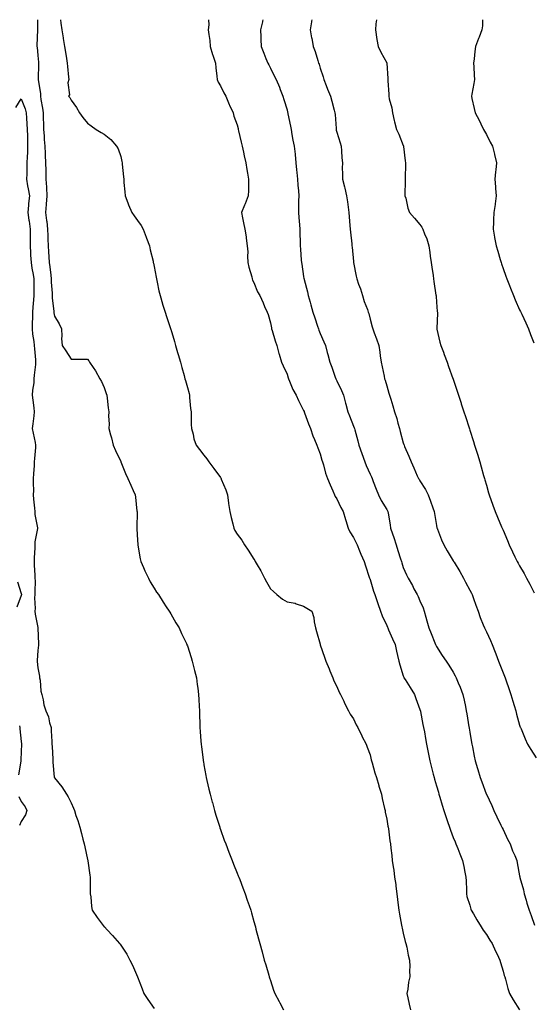
# Model space of a CAD drawing. Units: inches. Extents: x 902483 to 905123, y 7334858 to 7337498.
# Drawn here: x 904507 to 904815, y 7336905 to 7337498 of the extents above; entities that cross this region are included whole.
import ezdxf

# ---------------------------------------------------------------- set-up
doc = ezdxf.new("R2010")
doc.units = ezdxf.units.IN
doc.header["$MEASUREMENT"] = 0
doc.layers.add('Contour_90247334', color=7, linetype='Continuous', true_color=0x70a8b1)

msp = doc.modelspace()

# ---------------------------------------------------------------- linework, layer by layer
at = {"layer": 'Contour_90247334'}
for points in [[(904517.94, 7337498, 3337), (904517.93, 7337492.04, 3337), (904517.94, 7337491.81, 3337), (904517.53, 7337482.44, 3337), (904517.55, 7337481.92, 3337), (904517.58, 7337481.45, 3337), (904518.05, 7337476.52, 3337), (904518.52, 7337472.39, 3337), (904518.56, 7337471.92, 3337), (904518.55, 7337471.42, 3337), (904518.26, 7337462.13, 3337), (904518.26, 7337461.71, 3337), (904519.67, 7337453.54, 3337), (904519.66, 7337451.92, 3337), (904519.96, 7337450.01, 3337), (904520.86, 7337444.73, 3337), (904521.28, 7337441.92, 3337), (904521.37, 7337438.6, 3337), (904521.46, 7337435.33, 3337), (904521.55, 7337431.92, 3337), (904521.83, 7337428.14, 3337), (904521.94, 7337425.81, 3337), (904522.24, 7337421.92, 3337), (904522.45, 7337417.52, 3337), (904522.51, 7337416.38, 3337), (904522.73, 7337411.92, 3337), (904522.83, 7337407.14, 3337), (904522.79, 7337406.66, 3337), (904522.91, 7337401.92, 3337), (904523.23, 7337397.1, 3337), (904523.22, 7337396.75, 3337), (904523.5, 7337391.92, 3337), (904523.15, 7337387.02, 3337), (904523.16, 7337386.81, 3337), (904522.69, 7337381.92, 3337), (904523.35, 7337377.22, 3337), (904523.39, 7337376.58, 3337), (904523.95, 7337371.92, 3337), (904524.08, 7337367.95, 3337), (904524.14, 7337365.83, 3337), (904524.27, 7337361.92, 3337), (904524.45, 7337358.32, 3337), (904524.71, 7337355.26, 3337), (904524.89, 7337351.92, 3337), (904525.35, 7337349.22, 3337), (904525.81, 7337344.16, 3337), (904526.15, 7337341.92, 3337), (904526.19, 7337340.06, 3337), (904526.64, 7337333.33, 3337), (904526.68, 7337331.92, 3337), (904526.65, 7337330.52, 3337), (904527.68, 7337322.29, 3337), (904527.67, 7337321.92, 3337), (904527.67, 7337321.54, 3337), (904528.05, 7337319.63, 3337), (904530.98, 7337314.85, 3337), (904532.29, 7337311.92, 3337), (904532.52, 7337307.45, 3337), (904532.27, 7337306.14, 3337), (904532.66, 7337301.92, 3337), (904534.83, 7337298.7, 3337), (904538.05, 7337293.7, 3337), (904539.85, 7337293.72, 3337), (904546.4, 7337293.57, 3337), (904548.05, 7337293.59, 3337), (904548.76, 7337292.63, 3337), (904549.23, 7337291.92, 3337), (904551.38, 7337288.59, 3337), (904552.71, 7337286.58, 3337), (904555.45, 7337281.92, 3337), (904556.33, 7337280.2, 3337), (904558.05, 7337276.58, 3337), (904559.2, 7337273.07, 3337), (904559.57, 7337271.92, 3337), (904559.76, 7337270.21, 3337), (904560.47, 7337264.34, 3337), (904560.73, 7337261.92, 3337), (904560.66, 7337259.31, 3337), (904560.94, 7337254.81, 3337), (904560.87, 7337251.92, 3337), (904561.87, 7337248.1, 3337), (904562.4, 7337246.27, 3337), (904563.46, 7337241.92, 3337), (904564.83, 7337238.7, 3337), (904568.05, 7337231.99, 3337), (904568.07, 7337231.94, 3337), (904568.11, 7337231.86, 3337), (904570.93, 7337224.8, 3337), (904572.33, 7337221.92, 3337), (904573.95, 7337217.82, 3337), (904575.44, 7337214.53, 3337), (904576.56, 7337211.92, 3337), (904576.76, 7337210.63, 3337), (904577.74, 7337202.23, 3337), (904577.78, 7337201.92, 3337), (904577.8, 7337201.67, 3337), (904577.69, 7337192.28, 3337), (904577.7, 7337191.92, 3337), (904577.71, 7337191.58, 3337), (904578.05, 7337184.81, 3337), (904578.18, 7337182.05, 3337), (904578.2, 7337181.92, 3337), (904578.25, 7337181.72, 3337), (904579.64, 7337173.51, 3337), (904580.12, 7337171.92, 3337), (904581.73, 7337168.24, 3337), (904582.49, 7337166.36, 3337), (904584.6, 7337161.92, 3337), (904585.76, 7337159.63, 3337), (904588.05, 7337155.8, 3337), (904589.57, 7337153.44, 3337), (904590.61, 7337151.92, 3337), (904593.45, 7337147.32, 3337), (904595.3, 7337144.67, 3337), (904597.18, 7337141.92, 3337), (904597.47, 7337141.34, 3337), (904598.05, 7337140.42, 3337), (904601.18, 7337135.05, 3337), (904603.07, 7337131.92, 3337), (904604.61, 7337128.48, 3337), (904607.49, 7337122.48, 3337), (904607.75, 7337121.92, 3337), (904607.83, 7337121.7, 3337), (904608.05, 7337121.11, 3337), (904610.27, 7337114.14, 3337), (904611.05, 7337111.92, 3337), (904612.01, 7337107.96, 3337), (904612.39, 7337106.26, 3337), (904613.5, 7337101.92, 3337), (904614.04, 7337097.91, 3337), (904614.34, 7337095.63, 3337), (904614.83, 7337091.92, 3337), (904615.01, 7337088.88, 3337), (904615.16, 7337084.81, 3337), (904615.31, 7337081.92, 3337), (904615.4, 7337079.27, 3337), (904615.48, 7337074.49, 3337), (904615.56, 7337071.92, 3337), (904615.75, 7337069.62, 3337), (904616.14, 7337063.83, 3337), (904616.29, 7337061.92, 3337), (904616.51, 7337060.38, 3337), (904617.55, 7337052.42, 3337), (904617.62, 7337051.92, 3337), (904617.68, 7337051.55, 3337), (904618.05, 7337049.54, 3337), (904619.23, 7337043.1, 3337), (904619.46, 7337041.92, 3337), (904619.88, 7337040.09, 3337), (904621.03, 7337034.9, 3337), (904621.74, 7337031.92, 3337), (904623.08, 7337026.95, 3337), (904623.1, 7337026.87, 3337), (904624.45, 7337021.92, 3337), (904625.27, 7337019.14, 3337), (904627.38, 7337012.59, 3337), (904627.59, 7337011.92, 3337), (904627.7, 7337011.57, 3337), (904628.05, 7337010.53, 3337), (904630.28, 7337004.15, 3337), (904631.12, 7337001.92, 3337), (904632.98, 7336996.99, 3337), (904633.02, 7336996.89, 3337), (904634.96, 7336991.92, 3337), (904635.82, 7336989.69, 3337), (904638.05, 7336984.2, 3337), (904638.71, 7336982.58, 3337), (904639, 7336981.92, 3337), (904639.57, 7336980.4, 3337), (904641.5, 7336975.37, 3337), (904642.83, 7336971.92, 3337), (904644.15, 7336968.02, 3337), (904645.25, 7336964.72, 3337), (904646.19, 7336961.92, 3337), (904646.6, 7336960.47, 3337), (904648.05, 7336955.28, 3337), (904648.78, 7336952.65, 3337), (904648.99, 7336951.92, 3337), (904649.33, 7336950.64, 3337), (904650.88, 7336944.75, 3337), (904651.63, 7336941.92, 3337), (904652.99, 7336936.98, 3337), (904653.02, 7336936.89, 3337), (904654.37, 7336931.92, 3337), (904655.2, 7336929.07, 3337), (904657.03, 7336922.94, 3337), (904657.33, 7336921.92, 3337), (904657.5, 7336921.37, 3337), (904658.05, 7336919.68, 3337), (904659.98, 7336913.85, 3337), (904660.62, 7336911.92, 3337), (904663.26, 7336907.13, 3337), (904663.7, 7336906.27, 3337), (904665.98, 7336901.92, 3337)], [(904531.76, 7337498, 3336), (904532.01, 7337495.88, 3336), (904532.57, 7337491.92, 3336), (904533.26, 7337487.13, 3336), (904533.36, 7337486.61, 3336), (904534.08, 7337481.92, 3336), (904534.66, 7337478.53, 3336), (904535.31, 7337474.66, 3336), (904535.76, 7337471.92, 3336), (904535.91, 7337469.78, 3336), (904536.55, 7337463.42, 3336), (904536.65, 7337461.92, 3336), (904536.2, 7337460.07, 3336), (904537.18, 7337452.79, 3336), (904536.54, 7337451.92, 3336), (904537.34, 7337451.21, 3336), (904538.05, 7337449.65, 3336), (904541.35, 7337445.22, 3336), (904543.1, 7337441.92, 3336), (904545.19, 7337439.06, 3336), (904548.05, 7337435.8, 3336), (904550.19, 7337434.06, 3336), (904553.15, 7337431.92, 3336), (904556.25, 7337430.12, 3336), (904558.05, 7337429.08, 3336), (904562.02, 7337425.89, 3336), (904565.41, 7337421.92, 3336), (904566.39, 7337420.26, 3336), (904568.05, 7337415.59, 3336), (904568.71, 7337412.58, 3336), (904568.79, 7337411.92, 3336), (904568.88, 7337411.09, 3336), (904569.57, 7337403.44, 3336), (904569.75, 7337401.92, 3336), (904569.88, 7337400.09, 3336), (904570.46, 7337394.33, 3336), (904570.62, 7337391.92, 3336), (904572.27, 7337387.7, 3336), (904572.7, 7337386.57, 3336), (904574.64, 7337381.92, 3336), (904576.07, 7337379.94, 3336), (904578.05, 7337377.2, 3336), (904580.22, 7337374.09, 3336), (904581.41, 7337371.92, 3336), (904583.26, 7337367.13, 3336), (904583.52, 7337366.45, 3336), (904585.24, 7337361.92, 3336), (904585.7, 7337359.57, 3336), (904587.41, 7337352.56, 3336), (904587.54, 7337351.92, 3336), (904587.61, 7337351.48, 3336), (904588.05, 7337349.36, 3336), (904589.23, 7337343.1, 3336), (904589.52, 7337341.92, 3336), (904589.94, 7337340.03, 3336), (904590.93, 7337334.8, 3336), (904591.62, 7337331.92, 3336), (904593.13, 7337327, 3336), (904593.19, 7337326.78, 3336), (904594.62, 7337321.92, 3336), (904595.52, 7337319.39, 3336), (904597.91, 7337312.06, 3336), (904597.96, 7337311.92, 3336), (904597.98, 7337311.85, 3336), (904598.05, 7337311.63, 3336), (904600.38, 7337304.25, 3336), (904600.97, 7337301.92, 3336), (904602.2, 7337297.77, 3336), (904602.61, 7337296.48, 3336), (904603.86, 7337291.92, 3336), (904604.81, 7337288.68, 3336), (904606.08, 7337283.89, 3336), (904606.63, 7337281.92, 3336), (904606.94, 7337280.81, 3336), (904608.05, 7337276.59, 3336), (904609.08, 7337272.95, 3336), (904609.27, 7337271.92, 3336), (904609.45, 7337270.52, 3336), (904610.02, 7337263.89, 3336), (904610.3, 7337261.92, 3336), (904610.43, 7337259.54, 3336), (904610.42, 7337254.29, 3336), (904610.56, 7337251.92, 3336), (904611.5, 7337248.47, 3336), (904611.9, 7337245.77, 3336), (904613.39, 7337241.92, 3336), (904615.43, 7337239.3, 3336), (904618.05, 7337235.93, 3336), (904619.78, 7337233.65, 3336), (904621.05, 7337231.92, 3336), (904624.07, 7337227.94, 3336), (904628.05, 7337222.37, 3336), (904628.23, 7337222.1, 3336), (904628.33, 7337221.92, 3336), (904628.51, 7337221.46, 3336), (904631.17, 7337215.05, 3336), (904632.28, 7337211.92, 3336), (904632.91, 7337207.06, 3336), (904632.92, 7337206.79, 3336), (904633.65, 7337201.92, 3336), (904634.5, 7337198.37, 3336), (904635.4, 7337194.57, 3336), (904636.03, 7337191.92, 3336), (904636.7, 7337190.57, 3336), (904638.05, 7337188.33, 3336), (904640.86, 7337184.73, 3336), (904642.4, 7337181.92, 3336), (904644.74, 7337178.61, 3336), (904648.05, 7337173.26, 3336), (904648.61, 7337172.48, 3336), (904648.88, 7337171.92, 3336), (904650.02, 7337169.95, 3336), (904652.33, 7337166.2, 3336), (904654.44, 7337161.92, 3336), (904655.68, 7337159.55, 3336), (904658.05, 7337155.45, 3336), (904659.89, 7337153.76, 3336), (904661.88, 7337151.92, 3336), (904665.34, 7337149.21, 3336), (904668.05, 7337147.55, 3336), (904672.85, 7337146.72, 3336), (904673.62, 7337146.35, 3336), (904678.05, 7337145.06, 3336), (904679.97, 7337143.84, 3336), (904682.95, 7337141.92, 3336), (904684.28, 7337138.15, 3336), (904684.32, 7337135.65, 3336), (904685.12, 7337131.92, 3336), (904685.79, 7337129.66, 3336), (904687.92, 7337122.05, 3336), (904687.96, 7337121.92, 3336), (904687.99, 7337121.86, 3336), (904688.05, 7337121.7, 3336), (904690.52, 7337114.39, 3336), (904691.41, 7337111.92, 3336), (904693.37, 7337107.24, 3336), (904693.81, 7337106.16, 3336), (904695.55, 7337101.92, 3336), (904696.28, 7337100.15, 3336), (904698.05, 7337096.57, 3336), (904699.43, 7337093.3, 3336), (904700.2, 7337091.92, 3336), (904702.15, 7337087.82, 3336), (904702.73, 7337086.6, 3336), (904705.1, 7337081.92, 3336), (904706.13, 7337080, 3336), (904708.05, 7337077.19, 3336), (904709.72, 7337073.59, 3336), (904710.65, 7337071.92, 3336), (904713.08, 7337066.95, 3336), (904713.14, 7337066.83, 3336), (904715.66, 7337061.92, 3336), (904716.32, 7337060.19, 3336), (904718.05, 7337055.41, 3336), (904718.69, 7337052.56, 3336), (904718.88, 7337051.92, 3336), (904719.26, 7337050.71, 3336), (904720.88, 7337044.75, 3336), (904721.89, 7337041.92, 3336), (904723.21, 7337037.08, 3336), (904723.39, 7337036.58, 3336), (904724.86, 7337031.92, 3336), (904725.35, 7337029.22, 3336), (904726.78, 7337023.19, 3336), (904727.04, 7337021.92, 3336), (904727.15, 7337021.02, 3336), (904728.05, 7337016.87, 3336), (904728.71, 7337012.58, 3336), (904728.9, 7337011.92, 3336), (904729.08, 7337010.89, 3336), (904729.87, 7337003.74, 3336), (904730.25, 7337001.92, 3336), (904730.56, 7336999.41, 3336), (904731.04, 7336994.91, 3336), (904731.42, 7336991.92, 3336), (904731.96, 7336988.01, 3336), (904732.26, 7336986.13, 3336), (904732.82, 7336981.92, 3336), (904733.49, 7336977.36, 3336), (904733.57, 7336976.4, 3336), (904734.15, 7336971.92, 3336), (904734.61, 7336968.48, 3336), (904734.89, 7336965.08, 3336), (904735.26, 7336961.92, 3336), (904735.68, 7336959.55, 3336), (904736.91, 7336953.06, 3336), (904737.11, 7336951.92, 3336), (904737.27, 7336951.14, 3336), (904738.05, 7336948.24, 3336), (904739.22, 7336943.09, 3336), (904739.65, 7336941.92, 3336), (904740.18, 7336939.79, 3336), (904740.96, 7336934.83, 3336), (904741.85, 7336931.92, 3336), (904741.91, 7336928.06, 3336), (904741.78, 7336925.65, 3336), (904741.87, 7336921.92, 3336), (904741.26, 7336918.71, 3336), (904740.67, 7336914.54, 3336), (904740.2, 7336911.92, 3336), (904740.79, 7336909.18, 3336), (904741.66, 7336905.53, 3336), (904742.37, 7336901.92, 3336)], [(904620.74, 7337498, 3335), (904620.96, 7337494.83, 3335), (904620.67, 7337491.92, 3335), (904620.94, 7337489.03, 3335), (904621.64, 7337485.51, 3335), (904621.89, 7337481.92, 3335), (904623.19, 7337477.06, 3335), (904623.4, 7337476.57, 3335), (904624.97, 7337471.92, 3335), (904625.18, 7337469.05, 3335), (904625.88, 7337464.09, 3335), (904626.06, 7337461.92, 3335), (904626.56, 7337460.43, 3335), (904628.05, 7337458.21, 3335), (904630.08, 7337453.95, 3335), (904631.17, 7337451.92, 3335), (904633.16, 7337447.03, 3335), (904633.4, 7337446.57, 3335), (904635.62, 7337441.92, 3335), (904636.13, 7337440, 3335), (904638.05, 7337434.75, 3335), (904638.58, 7337432.45, 3335), (904638.73, 7337431.92, 3335), (904638.94, 7337431.03, 3335), (904640.37, 7337424.24, 3335), (904640.97, 7337421.92, 3335), (904641.79, 7337418.18, 3335), (904642.19, 7337416.06, 3335), (904643.16, 7337411.92, 3335), (904643.88, 7337407.76, 3335), (904644.28, 7337405.69, 3335), (904644.95, 7337401.92, 3335), (904644.78, 7337398.65, 3335), (904644.86, 7337395.11, 3335), (904644.67, 7337391.92, 3335), (904642.84, 7337387.13, 3335), (904642.51, 7337386.38, 3335), (904640.68, 7337381.92, 3335), (904641.33, 7337378.64, 3335), (904641.76, 7337375.63, 3335), (904642.6, 7337371.92, 3335), (904643.41, 7337367.28, 3335), (904643.42, 7337366.55, 3335), (904644.04, 7337361.92, 3335), (904644.38, 7337358.25, 3335), (904644.27, 7337355.7, 3335), (904644.54, 7337351.92, 3335), (904645.11, 7337348.98, 3335), (904646.8, 7337343.17, 3335), (904647.09, 7337341.92, 3335), (904647.36, 7337341.23, 3335), (904648.05, 7337339.87, 3335), (904650.34, 7337334.21, 3335), (904651.6, 7337331.92, 3335), (904653.63, 7337327.5, 3335), (904654.58, 7337325.39, 3335), (904656.14, 7337321.92, 3335), (904656.6, 7337320.47, 3335), (904658.05, 7337315.46, 3335), (904658.62, 7337312.49, 3335), (904658.76, 7337311.92, 3335), (904659.12, 7337310.85, 3335), (904660.83, 7337304.7, 3335), (904661.96, 7337301.92, 3335), (904663.17, 7337297.04, 3335), (904663.3, 7337296.67, 3335), (904664.69, 7337291.92, 3335), (904665.73, 7337289.6, 3335), (904668.05, 7337284.61, 3335), (904668.66, 7337282.53, 3335), (904668.88, 7337281.92, 3335), (904669.57, 7337280.4, 3335), (904671.59, 7337275.46, 3335), (904673.48, 7337271.92, 3335), (904674.89, 7337268.76, 3335), (904678.05, 7337262.72, 3335), (904678.27, 7337262.14, 3335), (904678.36, 7337261.92, 3335), (904678.55, 7337261.42, 3335), (904680.91, 7337254.78, 3335), (904682.13, 7337251.92, 3335), (904683.64, 7337247.51, 3335), (904684.64, 7337245.33, 3335), (904686.03, 7337241.92, 3335), (904686.52, 7337240.39, 3335), (904688.05, 7337236.74, 3335), (904689.05, 7337232.92, 3335), (904689.36, 7337231.92, 3335), (904689.99, 7337229.98, 3335), (904691.18, 7337225.05, 3335), (904692.5, 7337221.92, 3335), (904694.06, 7337217.93, 3335), (904695.52, 7337214.45, 3335), (904696.55, 7337211.92, 3335), (904697.06, 7337210.93, 3335), (904698.05, 7337209.5, 3335), (904700.48, 7337204.35, 3335), (904701.78, 7337201.92, 3335), (904703.25, 7337197.12, 3335), (904703.41, 7337196.56, 3335), (904704.82, 7337191.92, 3335), (904705.88, 7337189.75, 3335), (904708.05, 7337186.41, 3335), (904709.55, 7337183.42, 3335), (904710.2, 7337181.92, 3335), (904711.65, 7337178.32, 3335), (904712.4, 7337176.27, 3335), (904714.4, 7337171.92, 3335), (904715.33, 7337169.2, 3335), (904717.57, 7337162.4, 3335), (904717.73, 7337161.92, 3335), (904717.82, 7337161.69, 3335), (904718.05, 7337161.07, 3335), (904720.18, 7337154.05, 3335), (904720.82, 7337151.92, 3335), (904722.26, 7337147.71, 3335), (904722.64, 7337146.51, 3335), (904724.33, 7337141.92, 3335), (904725.34, 7337139.21, 3335), (904728.05, 7337133.31, 3335), (904728.46, 7337132.34, 3335), (904728.65, 7337131.92, 3335), (904729.13, 7337130.84, 3335), (904731.5, 7337125.37, 3335), (904733.12, 7337121.92, 3335), (904734, 7337117.87, 3335), (904734.58, 7337115.39, 3335), (904735.36, 7337111.92, 3335), (904735.9, 7337109.77, 3335), (904738.05, 7337103.13, 3335), (904738.34, 7337102.21, 3335), (904738.45, 7337101.92, 3335), (904739.1, 7337100.87, 3335), (904742.11, 7337095.98, 3335), (904744.71, 7337091.92, 3335), (904745.62, 7337089.49, 3335), (904748.05, 7337082.75, 3335), (904748.26, 7337082.13, 3335), (904748.33, 7337081.92, 3335), (904748.39, 7337081.58, 3335), (904749.87, 7337073.74, 3335), (904750.21, 7337071.92, 3335), (904750.7, 7337069.27, 3335), (904751.44, 7337065.31, 3335), (904752.07, 7337061.92, 3335), (904753.07, 7337056.94, 3335), (904753.08, 7337056.89, 3335), (904754.09, 7337051.92, 3335), (904754.88, 7337048.75, 3335), (904756.1, 7337043.87, 3335), (904756.59, 7337041.92, 3335), (904756.9, 7337040.77, 3335), (904758.05, 7337036.78, 3335), (904759.12, 7337032.99, 3335), (904759.44, 7337031.92, 3335), (904760.04, 7337029.93, 3335), (904761.41, 7337025.28, 3335), (904762.46, 7337021.92, 3335), (904763.83, 7337017.7, 3335), (904764.66, 7337015.31, 3335), (904765.79, 7337011.92, 3335), (904766.37, 7337010.24, 3335), (904768.05, 7337005.84, 3335), (904769.21, 7337003.08, 3335), (904769.72, 7337001.92, 3335), (904770.83, 7336999.14, 3335), (904772.11, 7336995.98, 3335), (904773.69, 7336991.92, 3335), (904774.45, 7336988.32, 3335), (904775.15, 7336984.82, 3335), (904775.76, 7336981.92, 3335), (904775.77, 7336979.64, 3335), (904775.97, 7336974, 3335), (904775.99, 7336971.92, 3335), (904776.35, 7336970.22, 3335), (904778.05, 7336964.98, 3335), (904778.75, 7336962.62, 3335), (904778.96, 7336961.92, 3335), (904780.25, 7336959.72, 3335), (904782.27, 7336956.14, 3335), (904784.95, 7336951.92, 3335), (904786.2, 7336950.07, 3335), (904788.05, 7336947.4, 3335), (904790.15, 7336944.02, 3335), (904791.51, 7336941.92, 3335), (904793.51, 7336937.38, 3335), (904794.48, 7336935.49, 3335), (904796.21, 7336931.92, 3335), (904796.6, 7336930.47, 3335), (904798.05, 7336925.35, 3335), (904798.78, 7336922.65, 3335), (904799.08, 7336921.92, 3335), (904799.51, 7336920.46, 3335), (904800.96, 7336914.83, 3335), (904801.91, 7336911.92, 3335), (904804.15, 7336908.02, 3335), (904807.9, 7336902.07, 3335)], [(904653.47, 7337498, 3334), (904653.29, 7337497.16, 3334), (904653.22, 7337496.75, 3334), (904652.14, 7337491.92, 3334), (904652.3, 7337487.67, 3334), (904652.26, 7337486.13, 3334), (904652.44, 7337481.92, 3334), (904654.01, 7337477.88, 3334), (904655.36, 7337474.61, 3334), (904656.45, 7337471.92, 3334), (904657, 7337470.87, 3334), (904658.05, 7337468.82, 3334), (904660.36, 7337464.23, 3334), (904661.45, 7337461.92, 3334), (904663.45, 7337457.32, 3334), (904663.92, 7337456.05, 3334), (904665.56, 7337451.92, 3334), (904666.14, 7337450.01, 3334), (904668.05, 7337443.73, 3334), (904668.43, 7337442.3, 3334), (904668.52, 7337441.92, 3334), (904668.62, 7337441.35, 3334), (904670.11, 7337433.98, 3334), (904670.47, 7337431.92, 3334), (904671.04, 7337428.93, 3334), (904671.64, 7337425.51, 3334), (904672.34, 7337421.92, 3334), (904672.88, 7337417.09, 3334), (904672.92, 7337416.79, 3334), (904673.43, 7337411.92, 3334), (904673.85, 7337407.72, 3334), (904674.04, 7337405.93, 3334), (904674.44, 7337401.92, 3334), (904674.62, 7337398.49, 3334), (904674.96, 7337395.01, 3334), (904675.13, 7337391.92, 3334), (904675.04, 7337388.91, 3334), (904675.04, 7337384.93, 3334), (904674.93, 7337381.92, 3334), (904675.12, 7337378.99, 3334), (904675.49, 7337374.48, 3334), (904675.66, 7337371.92, 3334), (904675.71, 7337369.58, 3334), (904675.91, 7337364.06, 3334), (904675.96, 7337361.92, 3334), (904676.06, 7337359.93, 3334), (904676.63, 7337353.34, 3334), (904676.71, 7337351.92, 3334), (904676.94, 7337350.81, 3334), (904678.05, 7337343.44, 3334), (904678.26, 7337342.13, 3334), (904678.29, 7337341.92, 3334), (904678.37, 7337341.6, 3334), (904680.31, 7337334.18, 3334), (904680.82, 7337331.92, 3334), (904681.91, 7337328.06, 3334), (904682.43, 7337326.3, 3334), (904683.62, 7337321.92, 3334), (904684.75, 7337318.62, 3334), (904686.45, 7337313.52, 3334), (904686.99, 7337311.92, 3334), (904687.29, 7337311.16, 3334), (904688.05, 7337309.21, 3334), (904690.25, 7337304.12, 3334), (904691.14, 7337301.92, 3334), (904692.24, 7337297.73, 3334), (904692.59, 7337296.46, 3334), (904693.76, 7337291.92, 3334), (904694.94, 7337288.81, 3334), (904697.1, 7337282.87, 3334), (904697.45, 7337281.92, 3334), (904697.65, 7337281.52, 3334), (904698.05, 7337280.64, 3334), (904700.87, 7337274.74, 3334), (904701.94, 7337271.92, 3334), (904703.28, 7337267.15, 3334), (904703.45, 7337266.52, 3334), (904704.71, 7337261.92, 3334), (904705.64, 7337259.51, 3334), (904708.05, 7337253.28, 3334), (904708.45, 7337252.32, 3334), (904708.58, 7337251.92, 3334), (904708.77, 7337251.2, 3334), (904710.59, 7337244.46, 3334), (904711.25, 7337241.92, 3334), (904713.01, 7337236.96, 3334), (904713.03, 7337236.9, 3334), (904714.83, 7337231.92, 3334), (904715.78, 7337229.65, 3334), (904718.05, 7337224.54, 3334), (904718.88, 7337222.75, 3334), (904719.21, 7337221.92, 3334), (904719.95, 7337220.02, 3334), (904721.61, 7337215.48, 3334), (904723.1, 7337211.92, 3334), (904724.8, 7337208.67, 3334), (904728.05, 7337203.16, 3334), (904728.52, 7337202.39, 3334), (904728.82, 7337201.92, 3334), (904728.92, 7337201.05, 3334), (904730.03, 7337193.9, 3334), (904730.23, 7337191.92, 3334), (904731.47, 7337188.5, 3334), (904732.43, 7337186.3, 3334), (904733.67, 7337181.92, 3334), (904734.7, 7337178.57, 3334), (904736.39, 7337173.58, 3334), (904736.93, 7337171.92, 3334), (904737.19, 7337171.06, 3334), (904738.05, 7337168.3, 3334), (904739.93, 7337163.8, 3334), (904740.96, 7337161.92, 3334), (904743.49, 7337157.36, 3334), (904744.47, 7337155.5, 3334), (904746.37, 7337151.92, 3334), (904746.9, 7337150.77, 3334), (904748.05, 7337148.13, 3334), (904750.04, 7337143.91, 3334), (904750.67, 7337141.92, 3334), (904751.61, 7337138.36, 3334), (904752.28, 7337136.15, 3334), (904753.3, 7337131.92, 3334), (904754.73, 7337128.6, 3334), (904757.09, 7337122.88, 3334), (904757.49, 7337121.92, 3334), (904757.66, 7337121.53, 3334), (904758.05, 7337120.73, 3334), (904761.47, 7337115.34, 3334), (904763.82, 7337111.92, 3334), (904765.52, 7337109.39, 3334), (904768.05, 7337105.22, 3334), (904769.22, 7337103.09, 3334), (904769.83, 7337101.92, 3334), (904771.06, 7337098.91, 3334), (904772.27, 7337096.14, 3334), (904773.85, 7337091.92, 3334), (904774.57, 7337088.44, 3334), (904775.4, 7337084.57, 3334), (904775.96, 7337081.92, 3334), (904776.27, 7337080.14, 3334), (904777.51, 7337072.46, 3334), (904777.6, 7337071.92, 3334), (904777.67, 7337071.54, 3334), (904778.05, 7337069.13, 3334), (904779.08, 7337062.95, 3334), (904779.25, 7337061.92, 3334), (904779.59, 7337060.38, 3334), (904780.75, 7337054.62, 3334), (904781.35, 7337051.92, 3334), (904782.73, 7337047.24, 3334), (904782.87, 7337046.74, 3334), (904784.33, 7337041.92, 3334), (904785.37, 7337039.24, 3334), (904787.93, 7337032.04, 3334), (904788, 7337031.87, 3334), (904788.05, 7337031.76, 3334), (904791.22, 7337025.09, 3334), (904792.62, 7337021.92, 3334), (904794.34, 7337018.21, 3334), (904796.8, 7337013.17, 3334), (904797.4, 7337011.92, 3334), (904797.6, 7337011.47, 3334), (904798.05, 7337010.53, 3334), (904800.83, 7337004.7, 3334), (904802.28, 7337001.92, 3334), (904803.85, 7336997.72, 3334), (904805.08, 7336994.89, 3334), (904806.3, 7336991.92, 3334), (904806.6, 7336990.47, 3334), (904808.05, 7336982.77, 3334), (904808.17, 7336982.04, 3334), (904808.21, 7336981.92, 3334), (904808.26, 7336981.71, 3334), (904810.36, 7336974.23, 3334), (904810.87, 7336971.92, 3334), (904811.99, 7336967.98, 3334), (904812.41, 7336966.28, 3334), (904813.79, 7336961.92, 3334), (904814.92, 7336958.79, 3334), (904816.95, 7336953.02, 3334)], [(904683.03, 7337498, 3333), (904682.87, 7337497.1, 3333), (904682.77, 7337496.64, 3333), (904681.88, 7337491.92, 3333), (904682.83, 7337487.14, 3333), (904682.91, 7337486.78, 3333), (904683.79, 7337481.92, 3333), (904684.94, 7337478.81, 3333), (904686.56, 7337473.41, 3333), (904687.05, 7337471.92, 3333), (904687.32, 7337471.19, 3333), (904688.05, 7337468.74, 3333), (904689.8, 7337463.67, 3333), (904690.28, 7337461.92, 3333), (904691.62, 7337458.35, 3333), (904692.34, 7337456.21, 3333), (904694.17, 7337451.92, 3333), (904695, 7337448.87, 3333), (904696.4, 7337443.57, 3333), (904696.85, 7337441.92, 3333), (904697.01, 7337440.88, 3333), (904697.53, 7337432.44, 3333), (904697.6, 7337431.92, 3333), (904697.69, 7337431.56, 3333), (904698.05, 7337430.3, 3333), (904700.01, 7337423.88, 3333), (904700.6, 7337421.92, 3333), (904700.87, 7337419.1, 3333), (904701.04, 7337414.91, 3333), (904701.36, 7337411.92, 3333), (904701.33, 7337408.64, 3333), (904701.51, 7337405.38, 3333), (904701.5, 7337401.92, 3333), (904702.59, 7337397.38, 3333), (904702.76, 7337396.63, 3333), (904703.91, 7337391.92, 3333), (904704.51, 7337388.38, 3333), (904704.84, 7337385.13, 3333), (904705.32, 7337381.92, 3333), (904705.51, 7337379.38, 3333), (904705.89, 7337374.08, 3333), (904706.05, 7337371.92, 3333), (904706.23, 7337370.1, 3333), (904706.96, 7337363.01, 3333), (904707.07, 7337361.92, 3333), (904707.16, 7337361.03, 3333), (904708.05, 7337352.53, 3333), (904708.11, 7337351.98, 3333), (904708.13, 7337351.84, 3333), (904709.67, 7337343.54, 3333), (904710, 7337341.92, 3333), (904711.08, 7337338.89, 3333), (904712.21, 7337336.09, 3333), (904713.49, 7337331.92, 3333), (904714.57, 7337328.44, 3333), (904716.4, 7337323.57, 3333), (904716.97, 7337321.92, 3333), (904717.19, 7337321.06, 3333), (904718.05, 7337317.83, 3333), (904719.28, 7337313.15, 3333), (904719.62, 7337311.92, 3333), (904720.53, 7337309.44, 3333), (904721.94, 7337305.81, 3333), (904723.27, 7337301.92, 3333), (904723.93, 7337297.8, 3333), (904724.2, 7337295.77, 3333), (904724.78, 7337291.92, 3333), (904725.26, 7337289.13, 3333), (904726.47, 7337283.5, 3333), (904726.76, 7337281.92, 3333), (904727.12, 7337280.99, 3333), (904728.05, 7337277.69, 3333), (904729.32, 7337273.19, 3333), (904729.72, 7337271.92, 3333), (904730.46, 7337269.51, 3333), (904731.72, 7337265.59, 3333), (904732.81, 7337261.92, 3333), (904734.04, 7337257.91, 3333), (904734.79, 7337255.18, 3333), (904735.75, 7337251.92, 3333), (904736.2, 7337250.07, 3333), (904738.05, 7337243.26, 3333), (904738.38, 7337242.25, 3333), (904738.49, 7337241.92, 3333), (904738.81, 7337241.16, 3333), (904741.42, 7337235.29, 3333), (904742.7, 7337231.92, 3333), (904744.42, 7337228.29, 3333), (904746.47, 7337223.5, 3333), (904747.18, 7337221.92, 3333), (904747.5, 7337221.37, 3333), (904748.05, 7337220.49, 3333), (904751.34, 7337215.21, 3333), (904752.98, 7337211.92, 3333), (904754.42, 7337208.29, 3333), (904755.88, 7337204.09, 3333), (904756.68, 7337201.92, 3333), (904756.81, 7337200.68, 3333), (904758.05, 7337193.58, 3333), (904758.31, 7337192.18, 3333), (904758.38, 7337191.92, 3333), (904758.6, 7337191.37, 3333), (904761.06, 7337184.93, 3333), (904762.33, 7337181.92, 3333), (904764.51, 7337178.38, 3333), (904768.05, 7337172.29, 3333), (904768.18, 7337172.05, 3333), (904768.26, 7337171.92, 3333), (904768.59, 7337171.38, 3333), (904772.06, 7337165.93, 3333), (904774.31, 7337161.92, 3333), (904775.54, 7337159.41, 3333), (904778.05, 7337154.65, 3333), (904779.01, 7337152.88, 3333), (904779.48, 7337151.92, 3333), (904780.28, 7337149.69, 3333), (904781.66, 7337145.53, 3333), (904783.07, 7337141.92, 3333), (904784.38, 7337138.25, 3333), (904786.14, 7337133.83, 3333), (904786.87, 7337131.92, 3333), (904787.27, 7337131.14, 3333), (904788.05, 7337129.55, 3333), (904790.46, 7337124.33, 3333), (904791.43, 7337121.92, 3333), (904793.34, 7337117.21, 3333), (904793.68, 7337116.29, 3333), (904795.36, 7337111.92, 3333), (904796.11, 7337109.98, 3333), (904798.05, 7337104.93, 3333), (904798.92, 7337102.79, 3333), (904799.25, 7337101.92, 3333), (904799.92, 7337100.05, 3333), (904801.6, 7337095.47, 3333), (904802.85, 7337091.92, 3333), (904804, 7337087.87, 3333), (904804.82, 7337085.15, 3333), (904805.76, 7337081.92, 3333), (904806.18, 7337080.05, 3333), (904808.05, 7337073.39, 3333), (904808.39, 7337072.26, 3333), (904808.51, 7337071.92, 3333), (904808.88, 7337071.09, 3333), (904811.28, 7337065.15, 3333), (904812.88, 7337061.92, 3333), (904814.84, 7337058.71, 3333), (904818.05, 7337053.62, 3333)], [(904721.81, 7337498, 3332), (904721.54, 7337495.41, 3332), (904721.21, 7337491.92, 3332), (904722.2, 7337486.07, 3332), (904722.92, 7337481.92, 3332), (904724.6, 7337478.47, 3332), (904728.05, 7337472.08, 3332), (904728.11, 7337471.98, 3332), (904728.15, 7337471.92, 3332), (904728.15, 7337471.82, 3332), (904728.76, 7337462.63, 3332), (904728.77, 7337461.92, 3332), (904728.79, 7337461.18, 3332), (904729.27, 7337453.14, 3332), (904729.29, 7337451.92, 3332), (904729.6, 7337450.37, 3332), (904731.09, 7337444.96, 3332), (904731.6, 7337441.92, 3332), (904732.63, 7337437.34, 3332), (904732.73, 7337436.6, 3332), (904733.98, 7337431.92, 3332), (904735.31, 7337429.18, 3332), (904738.05, 7337422.37, 3332), (904738.18, 7337422.05, 3332), (904738.22, 7337421.92, 3332), (904738.24, 7337421.73, 3332), (904739.24, 7337413.11, 3332), (904739.36, 7337411.92, 3332), (904739.37, 7337410.6, 3332), (904739.11, 7337402.98, 3332), (904739.12, 7337401.92, 3332), (904739.16, 7337400.81, 3332), (904739.01, 7337392.88, 3332), (904739.05, 7337391.92, 3332), (904739.49, 7337390.48, 3332), (904740.76, 7337384.63, 3332), (904741.85, 7337381.92, 3332), (904744.68, 7337378.55, 3332), (904748.05, 7337374.75, 3332), (904749.16, 7337373.03, 3332), (904749.77, 7337371.92, 3332), (904750.81, 7337369.16, 3332), (904752.18, 7337366.05, 3332), (904753.43, 7337361.92, 3332), (904753.98, 7337357.85, 3332), (904754.3, 7337355.67, 3332), (904754.81, 7337351.92, 3332), (904755.19, 7337349.06, 3332), (904755.93, 7337344.04, 3332), (904756.22, 7337341.92, 3332), (904756.45, 7337340.32, 3332), (904757.7, 7337332.27, 3332), (904757.75, 7337331.92, 3332), (904757.76, 7337331.63, 3332), (904758.05, 7337327.99, 3332), (904758.49, 7337322.36, 3332), (904758.55, 7337321.92, 3332), (904758.58, 7337321.39, 3332), (904758.16, 7337312.03, 3332), (904758.16, 7337311.92, 3332), (904758.2, 7337311.77, 3332), (904760.02, 7337303.89, 3332), (904760.59, 7337301.92, 3332), (904762.14, 7337297.83, 3332), (904762.64, 7337296.51, 3332), (904764.35, 7337291.92, 3332), (904765.33, 7337289.2, 3332), (904767.89, 7337282.08, 3332), (904767.95, 7337281.92, 3332), (904767.98, 7337281.85, 3332), (904768.05, 7337281.62, 3332), (904770.47, 7337274.34, 3332), (904771.27, 7337271.92, 3332), (904772.8, 7337267.17, 3332), (904772.92, 7337266.79, 3332), (904774.51, 7337261.92, 3332), (904775.37, 7337259.24, 3332), (904777.58, 7337252.39, 3332), (904777.81, 7337251.68, 3332), (904778.05, 7337250.93, 3332), (904780.26, 7337244.13, 3332), (904780.97, 7337241.92, 3332), (904782.28, 7337237.69, 3332), (904782.65, 7337236.52, 3332), (904784.03, 7337231.92, 3332), (904784.94, 7337228.81, 3332), (904786.37, 7337223.6, 3332), (904786.85, 7337221.92, 3332), (904787.14, 7337221.01, 3332), (904788.05, 7337217.82, 3332), (904789.36, 7337213.23, 3332), (904789.73, 7337211.92, 3332), (904791.96, 7337205.83, 3332), (904793.38, 7337201.92, 3332), (904794.76, 7337198.63, 3332), (904797.18, 7337192.79, 3332), (904797.54, 7337191.92, 3332), (904797.69, 7337191.56, 3332), (904798.05, 7337190.71, 3332), (904800.68, 7337184.55, 3332), (904801.82, 7337181.92, 3332), (904803.82, 7337177.69, 3332), (904805.22, 7337174.75, 3332), (904806.56, 7337171.92, 3332), (904807.09, 7337170.96, 3332), (904808.05, 7337169.26, 3332), (904810.7, 7337164.57, 3332), (904812.2, 7337161.92, 3332), (904814.27, 7337158.14, 3332), (904816.86, 7337153.11, 3332)], [(904785.72, 7337498, 3331), (904785.62, 7337494.35, 3331), (904785.36, 7337491.92, 3331), (904783.69, 7337487.56, 3331), (904783.36, 7337486.61, 3331), (904781.39, 7337481.92, 3331), (904781.03, 7337478.94, 3331), (904780.64, 7337474.51, 3331), (904780.34, 7337471.92, 3331), (904780.41, 7337469.56, 3331), (904780.74, 7337464.61, 3331), (904780.82, 7337461.92, 3331), (904780.46, 7337459.51, 3331), (904779.26, 7337453.13, 3331), (904779.06, 7337451.92, 3331), (904779.34, 7337450.63, 3331), (904780.75, 7337444.62, 3331), (904781.32, 7337441.92, 3331), (904783.61, 7337437.48, 3331), (904784.69, 7337435.28, 3331), (904786.37, 7337431.92, 3331), (904786.94, 7337430.81, 3331), (904788.05, 7337428.8, 3331), (904790.4, 7337424.27, 3331), (904791.68, 7337421.92, 3331), (904792.96, 7337417.01, 3331), (904793.01, 7337416.88, 3331), (904794.11, 7337411.92, 3331), (904793.66, 7337407.53, 3331), (904793.5, 7337406.47, 3331), (904793.07, 7337401.92, 3331), (904793.46, 7337397.34, 3331), (904793.53, 7337396.44, 3331), (904793.91, 7337391.92, 3331), (904793.33, 7337387.2, 3331), (904793.3, 7337386.67, 3331), (904792.62, 7337381.92, 3331), (904792.36, 7337377.61, 3331), (904792.28, 7337376.15, 3331), (904792.03, 7337371.92, 3331), (904792.96, 7337367.01, 3331), (904792.99, 7337366.86, 3331), (904793.97, 7337361.92, 3331), (904794.84, 7337358.71, 3331), (904796.36, 7337353.61, 3331), (904796.84, 7337351.92, 3331), (904797.13, 7337351, 3331), (904798.05, 7337348.31, 3331), (904799.76, 7337343.63, 3331), (904800.41, 7337341.92, 3331), (904801.95, 7337338.02, 3331), (904802.57, 7337336.44, 3331), (904804.35, 7337331.92, 3331), (904805.45, 7337329.32, 3331), (904808.05, 7337323.39, 3331), (904808.5, 7337322.37, 3331), (904808.7, 7337321.92, 3331), (904809.3, 7337320.67, 3331), (904811.72, 7337315.59, 3331), (904813.42, 7337311.92, 3331), (904814.66, 7337308.53, 3331), (904816.52, 7337303.45, 3331)], [(904504.85, 7337445.12, 3338), (904508.05, 7337450.42, 3338), (904510.38, 7337444.25, 3338), (904511.03, 7337441.92, 3338), (904511.23, 7337438.74, 3338), (904511.52, 7337435.39, 3338), (904511.72, 7337431.92, 3338), (904511.81, 7337428.16, 3338), (904511.8, 7337425.67, 3338), (904511.9, 7337421.92, 3338), (904511.84, 7337418.13, 3338), (904511.56, 7337415.43, 3338), (904511.49, 7337411.92, 3338), (904511.35, 7337408.62, 3338), (904511.38, 7337405.25, 3338), (904511.25, 7337401.92, 3338), (904511.94, 7337398.03, 3338), (904512.31, 7337396.18, 3338), (904513.01, 7337391.92, 3338), (904512.51, 7337387.46, 3338), (904512.52, 7337386.39, 3338), (904512.12, 7337381.92, 3338), (904512.72, 7337377.25, 3338), (904512.79, 7337376.66, 3338), (904513.42, 7337371.92, 3338), (904513.44, 7337367.31, 3338), (904513.46, 7337366.51, 3338), (904513.47, 7337361.92, 3338), (904513.73, 7337357.6, 3338), (904513.75, 7337356.22, 3338), (904513.99, 7337351.92, 3338), (904514.55, 7337348.42, 3338), (904515.27, 7337344.7, 3338), (904515.74, 7337341.92, 3338), (904515.7, 7337339.57, 3338), (904515.66, 7337334.31, 3338), (904515.61, 7337331.92, 3338), (904515.53, 7337329.4, 3338), (904515, 7337324.97, 3338), (904514.91, 7337321.92, 3338), (904514.9, 7337318.77, 3338), (904514.64, 7337315.33, 3338), (904514.63, 7337311.92, 3338), (904514.89, 7337308.76, 3338), (904515.7, 7337304.27, 3338), (904515.93, 7337301.92, 3338), (904515.97, 7337299.84, 3338), (904516.66, 7337293.31, 3338), (904516.69, 7337291.92, 3338), (904516.59, 7337290.46, 3338), (904515.87, 7337284.1, 3338), (904515.73, 7337281.92, 3338), (904515.57, 7337279.44, 3338), (904514.9, 7337275.07, 3338), (904514.73, 7337271.92, 3338), (904515.05, 7337268.92, 3338), (904515.65, 7337264.32, 3338), (904515.92, 7337261.92, 3338), (904515.6, 7337259.47, 3338), (904515.13, 7337254.84, 3338), (904514.74, 7337251.92, 3338), (904515.2, 7337249.07, 3338), (904516.37, 7337243.6, 3338), (904516.66, 7337241.92, 3338), (904516.59, 7337240.46, 3338), (904516.05, 7337233.92, 3338), (904515.96, 7337231.92, 3338), (904515.82, 7337229.69, 3338), (904515.37, 7337224.6, 3338), (904515.22, 7337221.92, 3338), (904515.2, 7337219.07, 3338), (904515.38, 7337214.59, 3338), (904515.35, 7337211.92, 3338), (904515.49, 7337209.36, 3338), (904516.06, 7337203.91, 3338), (904516.18, 7337201.92, 3338), (904516.32, 7337200.19, 3338), (904517.81, 7337192.16, 3338), (904517.84, 7337191.92, 3338), (904517.82, 7337191.69, 3338), (904516.34, 7337183.63, 3338), (904516.25, 7337181.92, 3338), (904516.21, 7337180.08, 3338), (904515.83, 7337174.14, 3338), (904515.78, 7337171.92, 3338), (904515.77, 7337169.64, 3338), (904516.3, 7337163.67, 3338), (904516.29, 7337161.92, 3338), (904516.44, 7337160.31, 3338), (904516.2, 7337153.77, 3338), (904516.34, 7337151.92, 3338), (904516.16, 7337150.03, 3338), (904516.42, 7337143.55, 3338), (904516.21, 7337141.92, 3338), (904516.39, 7337140.26, 3338), (904518.05, 7337132.15, 3338), (904518.14, 7337132.01, 3338), (904518.17, 7337131.92, 3338), (904518.16, 7337131.81, 3338), (904518.43, 7337122.3, 3338), (904518.42, 7337121.92, 3338), (904518.42, 7337121.55, 3338), (904518.05, 7337118.37, 3338), (904517.71, 7337112.26, 3338), (904517.68, 7337111.92, 3338), (904517.73, 7337111.6, 3338), (904518.05, 7337107.82, 3338), (904519.02, 7337102.89, 3338), (904519.17, 7337101.92, 3338), (904519.44, 7337100.53, 3338), (904519.95, 7337093.82, 3338), (904520.44, 7337091.92, 3338), (904521.26, 7337088.71, 3338), (904521.73, 7337085.6, 3338), (904522.95, 7337081.92, 3338), (904524.45, 7337078.32, 3338), (904525.13, 7337074.84, 3338), (904526.02, 7337071.92, 3338), (904526.08, 7337069.95, 3338), (904526.51, 7337063.46, 3338), (904526.57, 7337061.92, 3338), (904526.67, 7337060.54, 3338), (904527.1, 7337052.87, 3338), (904527.18, 7337051.92, 3338), (904527.15, 7337051.02, 3338), (904527.99, 7337041.98, 3338), (904527.99, 7337041.92, 3338), (904528, 7337041.87, 3338), (904528.05, 7337041.69, 3338), (904532.43, 7337036.3, 3338), (904535.23, 7337031.92, 3338), (904536.4, 7337030.27, 3338), (904538.05, 7337026.7, 3338), (904539.52, 7337023.39, 3338), (904540.06, 7337021.92, 3338), (904540.99, 7337018.98, 3338), (904542.05, 7337015.92, 3338), (904543.25, 7337011.92, 3338), (904544.3, 7337008.17, 3338), (904545.16, 7337004.81, 3338), (904545.94, 7337001.92, 3338), (904546.36, 7337000.23, 3338), (904548.05, 7336992.55, 3338), (904548.17, 7336992.04, 3338), (904548.19, 7336991.92, 3338), (904548.22, 7336991.75, 3338), (904549.3, 7336983.17, 3338), (904549.49, 7336981.92, 3338), (904549.58, 7336980.39, 3338), (904549.54, 7336973.41, 3338), (904549.65, 7336971.92, 3338), (904549.94, 7336970.03, 3338), (904550.34, 7336964.21, 3338), (904550.81, 7336961.92, 3338), (904553.74, 7336957.61, 3338), (904558.05, 7336952.02, 3338), (904558.11, 7336951.92, 3338), (904559.71, 7336950.26, 3338), (904562.99, 7336946.86, 3338), (904567.19, 7336941.92, 3338), (904567.61, 7336941.48, 3338), (904568.05, 7336940.92, 3338), (904571.59, 7336935.46, 3338), (904573.51, 7336931.92, 3338), (904575.04, 7336928.91, 3338), (904577.99, 7336921.98, 3338), (904578.03, 7336921.9, 3338), (904578.05, 7336921.83, 3338), (904580.82, 7336914.69, 3338), (904581.91, 7336911.92, 3338), (904584.35, 7336908.22, 3338), (904588.05, 7336902.84, 3338)], [(904505.79, 7337159.66, 3339), (904508.05, 7337152.57, 3339), (904508.16, 7337152.03, 3339), (904508.17, 7337151.92, 3339), (904508.16, 7337151.81, 3339), (904508.05, 7337151.4, 3339), (904505.48, 7337144.49, 3339)], [(904507.07, 7337072.9, 3339), (904507.27, 7337071.92, 3339), (904507.33, 7337071.2, 3339), (904508.05, 7337063.46, 3339), (904508.24, 7337062.11, 3339), (904508.25, 7337061.92, 3339), (904508.25, 7337061.72, 3339), (904508.05, 7337057.77, 3339), (904507.86, 7337052.11, 3339), (904507.86, 7337051.92, 3339), (904507.84, 7337051.71, 3339), (904506.48, 7337043.49, 3339)], [(904506.59, 7337030.46, 3339), (904508.05, 7337027.34, 3339), (904510.43, 7337024.3, 3339), (904511.37, 7337021.92, 3339), (904510.62, 7337019.35, 3339), (904508.05, 7337015.36, 3339), (904507.09, 7337012.88, 3339)]]:
    msp.add_polyline3d(points, dxfattribs=at)

doc.saveas('drawing.dxf')
